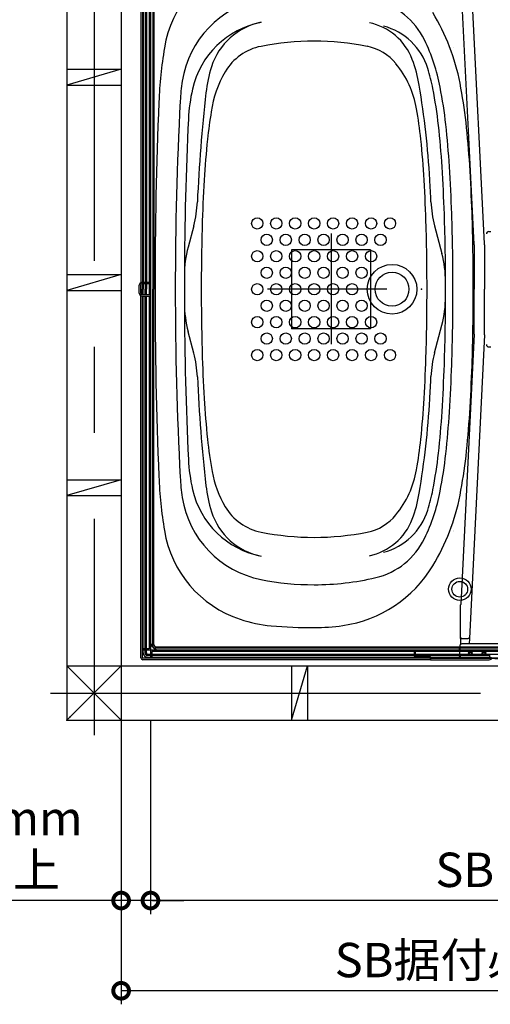
# Model space of a CAD drawing. Extents: x -424 to 186, y -4 to 301.
# Drawn here: x -371 to -337, y 181 to 253 of the extents above; entities that cross this region are included whole.
import ezdxf

# ---------------------------------------------------------------- set-up
doc = ezdxf.new("R2010")
doc.units = 0
doc.linetypes.add('CENTER', pattern=[50.8, 31.75, -6.35, 6.35, -6.35])
doc.linetypes.add('PHANTOM', pattern=[63.5, 31.75, -6.35, 6.35, -6.35, 6.35, -6.35])
doc.layers.get('0').update_dxf_attribs({"linetype": 'CONTINUOUS'})
doc.layers.add('S1', color=7, linetype='CONTINUOUS')
doc.styles.add('MX_DIMTXSTY_5', font='txt.shx', dxfattribs={"width": 0.9, "bigfont": 'extfont.shx'})
doc.styles.add('MX_DIMTXSTY_6', font='txt.shx', dxfattribs={"width": 0.85, "bigfont": 'extfont.shx'})
doc.styles.add('MX_NOTE_STANDARD', font='txt.shx', dxfattribs={"bigfont": 'extfont.shx'})

# ---------------------------------------------------------------- blocks, each defined once
blk = doc.blocks.new('_DOTSMALL')
at = {"color": 0, "linetype": 'ByBlock', "lineweight": -2, "const_width": 0.5}
blk.add_lwpolyline([(-0.0625, 0, 1), (0.0625, 0, 1)], format="xyb", close=True, dxfattribs=at)

msp = doc.modelspace()

# ---------------------------------------------------------------- linework, layer by layer
at = {"layer": 'S1', "color": 7, "linetype": 'CENTER'}
for p, q in [((-365.946, 267.399), (-365.946, 200.605)), ((-348.446, 237.669), (-348.446, 229.498)), ((-344.342, 233.557), (-353.129, 233.557)), ((-369.156, 203.724), (-301.947, 203.724))]:
    msp.add_line(p, q, dxfattribs=at)
at = {"layer": 'S1', "color": 7, "linetype": 'Continuous'}
for p, q in [((-367.946, 266.391), (-367.946, 201.724)), ((-363.946, 266.391), (-363.946, 201.724)), ((-362.486, 260.79), (-362.486, 234.043)), ((-362.38, 260.79), (-362.38, 234.063)), ((-362.38, 260.223), (-362.38, 234.063)), ((-362.313, 260.423), (-362.313, 234.063)), ((-362.18, 260.423), (-362.18, 234.063)), ((-362.168, 260.411), (-362.168, 234.063)), ((-362.08, 260.423), (-362.08, 234.063)), ((-361.88, 260.123), (-361.88, 234.063)), ((-361.78, 260.207), (-361.78, 206.907)), ((-361.613, 259.89), (-361.613, 233.557)), ((-361.524, 259.801), (-361.524, 233.557)), ((-361.78, 259.557), (-361.78, 233.557)), ((-337.115, 236.927), (-338.237, 259.357)), ((-337.881, 236.882), (-338.879, 256.852)), ((-367.946, 249.808), (-363.946, 249.808)), ((-363.946, 249.808), (-367.946, 248.641)), ((-367.946, 248.641), (-363.946, 248.641)), ((-358.587, 238.249), (-359.003, 236.674)), ((-340.806, 238.249), (-340.268, 236.208)), ((-336.81, 237.823), (-336.652, 237.823)), ((-340.392, 236.678), (-340.388, 236.666)), ((-337.88, 236.843), (-337.88, 233.557)), ((-337.113, 236.836), (-337.113, 233.557)), ((-367.946, 234.641), (-363.946, 234.641)), ((-363.946, 234.641), (-367.946, 233.475)), ((-362.61, 233.263), (-362.61, 233.85)), ((-362.503, 233.263), (-362.503, 233.85)), ((-362.486, 233.907), (-362.486, 233.206)), ((-361.803, 234.063), (-362.397, 234.063)), ((-361.803, 233.957), (-362.396, 233.957)), ((-362.38, 233.957), (-362.38, 233.157)), ((-362.38, 233.957), (-362.38, 233.557)), ((-362.38, 233.157), (-362.38, 233.557)), ((-362.313, 233.957), (-362.313, 233.557)), ((-362.313, 233.157), (-362.313, 233.557)), ((-362.18, 233.957), (-362.18, 233.557)), ((-362.18, 233.157), (-362.18, 233.557)), ((-362.168, 233.957), (-362.168, 233.557)), ((-362.168, 233.157), (-362.168, 233.557)), ((-362.08, 233.957), (-362.08, 233.557)), ((-362.08, 233.157), (-362.08, 233.557)), ((-361.88, 233.957), (-361.88, 233.157)), ((-361.803, 233.957), (-361.803, 234.063)), ((-361.78, 207.557), (-361.78, 233.557)), ((-361.613, 207.223), (-361.613, 233.557)), ((-361.524, 207.313), (-361.524, 233.557)), ((-337.88, 230.27), (-337.88, 233.557)), ((-337.113, 230.277), (-337.113, 233.557)), ((-367.946, 233.474), (-363.946, 233.474)), ((-362.486, 206.323), (-362.486, 233.07)), ((-362.396, 233.157), (-361.803, 233.157)), ((-362.396, 233.05), (-361.803, 233.05)), ((-362.38, 233.05), (-362.38, 206.89)), ((-362.38, 206.323), (-362.38, 233.05)), ((-362.313, 206.69), (-362.313, 233.05)), ((-362.18, 206.69), (-362.18, 233.05)), ((-362.168, 206.702), (-362.168, 233.05)), ((-362.08, 206.69), (-362.08, 233.05)), ((-361.88, 233.05), (-361.88, 206.99)), ((-361.803, 233.157), (-361.803, 233.05)), ((-340.806, 228.864), (-340.268, 230.905)), ((-358.586, 228.842), (-359.003, 230.421)), ((-337.881, 230.232), (-338.879, 210.261)), ((-337.115, 230.186), (-338.237, 207.756)), ((-336.81, 229.29), (-336.652, 229.29)), ((-363.946, 219.475), (-367.946, 218.308)), ((-367.946, 219.474), (-363.946, 219.474)), ((-367.946, 218.308), (-363.946, 218.308)), ((-338.88, 207.756), (-338.88, 210.241)), ((-338.88, 207.756), (-338.891, 207.317)), ((-336.146, 207.357), (-338.783, 207.357)), ((-338.78, 207.756), (-338.332, 207.756)), ((-338.237, 207.756), (-338.243, 207.357)), ((-361.88, 206.99), (-362.38, 206.99)), ((-361.796, 206.89), (-362.38, 206.89)), ((-362.313, 206.691), (-362.313, 206.891)), ((-361.78, 206.873), (-361.78, 206.29)), ((-308.463, 206.89), (-361.763, 206.89)), ((-308.546, 206.79), (-361.68, 206.79)), ((-361.68, 206.79), (-361.68, 206.29)), ((-361.446, 207.057), (-335.225, 207.057)), ((-361.357, 207.146), (-335.338, 207.146)), ((-342.38, 206.89), (-361.113, 206.89)), ((-342.28, 206.431), (-342.28, 206.79)), ((-342.222, 206.397), (-342.215, 206.792)), ((-339.053, 206.89), (-342.115, 206.89)), ((-338.949, 207.193), (-338.963, 206.406)), ((-341.18, 206.29), (-362.346, 206.29)), ((-341.113, 206.183), (-362.346, 206.183)), ((-361.98, 206.59), (-338.279, 206.59)), ((-361.98, 206.49), (-336.73, 206.49)), ((-361.98, 206.357), (-336.796, 206.357)), ((-361.968, 206.502), (-336.742, 206.502)), ((-308.446, 206.29), (-361.78, 206.29)), ((-341.141, 206.397), (-342.222, 206.397)), ((-341.113, 206.183), (-341.112, 206.224)), ((-341.113, 206.183), (-341.113, 206.223)), ((-341.113, 206.183), (-336.763, 206.183)), ((-341.074, 206.29), (-341.092, 206.271)), ((-341.074, 206.29), (-341.074, 206.332)), ((-341.046, 206.29), (-336.763, 206.29)), ((-338.88, 206.289), (-338.88, 206.421)), ((-335.113, 206.223), (-338.88, 206.289)), ((-338.048, 206.59), (-337.279, 206.59)), ((-337.048, 206.59), (-335.158, 206.59)), ((-336.742, 206.502), (-336.742, 206.507)), ((-336.742, 206.502), (-336.73, 206.49)), ((-336.73, 206.423), (-336.73, 206.49)), ((-363.946, 205.725), (-367.948, 201.724)), ((-367.948, 205.724), (-363.946, 201.724)), ((-367.946, 205.724), (-303.28, 205.724)), ((-351.364, 205.724), (-351.364, 201.724)), ((-351.363, 201.724), (-350.197, 205.724)), ((-350.197, 205.724), (-350.197, 201.724)), ((-367.946, 201.724), (-303.28, 201.724)), ((-363.946, 201.724), (-363.946, 180.724)), ((-363.946, 201.724), (-363.946, 187.391)), ((-361.78, 201.724), (-361.78, 187.391)), ((-361.78, 201.724), (-361.78, 187.391)), ((-363.946, 188.391), (-377.58, 188.391)), ((-361.78, 188.391), (-363.946, 188.391)), ((-308.446, 188.391), (-361.78, 188.391)), ((-361.626, 188.391), (-359.306, 188.391)), ((-307.28, 181.724), (-363.946, 181.724))]:
    msp.add_line(p, q, dxfattribs=at)
at = {"layer": 'S1', "color": 7, "linetype": 'PHANTOM'}
for p, q in [((-345.53, 236.473), (-351.363, 236.473)), ((-351.363, 236.473), (-351.363, 230.64)), ((-345.53, 236.473), (-345.53, 230.64)), ((-345.53, 230.64), (-351.363, 230.64))]:
    msp.add_line(p, q, dxfattribs=at)
at = {"layer": 'S1', "color": 7, "linetype": 'Continuous'}
for centre, radius in [((-353.896, 238.423), 0.417), ((-352.497, 238.423), 0.417), ((-351.096, 238.423), 0.417), ((-349.696, 238.423), 0.417), ((-348.296, 238.423), 0.417), ((-346.896, 238.423), 0.417), ((-345.496, 238.423), 0.417), ((-344.096, 238.423), 0.417), ((-353.196, 237.207), 0.417), ((-351.797, 237.207), 0.417), ((-350.396, 237.207), 0.417), ((-348.997, 237.207), 0.417), ((-347.596, 237.207), 0.417), ((-346.196, 237.207), 0.417), ((-344.796, 237.207), 0.417), ((-353.896, 235.99), 0.417), ((-352.497, 235.99), 0.417), ((-351.096, 235.99), 0.417), ((-349.696, 235.99), 0.417), ((-348.296, 235.99), 0.417), ((-346.896, 235.99), 0.417), ((-345.496, 235.99), 0.417), ((-353.196, 234.773), 0.417), ((-351.797, 234.773), 0.417), ((-350.396, 234.773), 0.417), ((-348.997, 234.773), 0.417), ((-347.596, 234.773), 0.417), ((-346.196, 234.773), 0.417), ((-343.946, 233.557), 1.833), ((-343.946, 233.557), 1.25), ((-353.896, 233.557), 0.417), ((-352.497, 233.557), 0.417), ((-351.096, 233.557), 0.417), ((-349.696, 233.557), 0.417), ((-348.296, 233.557), 0.417), ((-346.896, 233.557), 0.417), ((-353.196, 232.34), 0.417), ((-351.797, 232.34), 0.417), ((-350.396, 232.34), 0.417), ((-348.997, 232.34), 0.417), ((-347.596, 232.34), 0.417), ((-346.196, 232.34), 0.417), ((-353.896, 231.123), 0.417), ((-352.497, 231.123), 0.417), ((-351.096, 231.123), 0.417), ((-349.696, 231.123), 0.417), ((-348.296, 231.123), 0.417), ((-346.896, 231.123), 0.417), ((-345.496, 231.123), 0.417), ((-353.196, 229.907), 0.417), ((-351.797, 229.907), 0.417), ((-350.396, 229.907), 0.417), ((-348.997, 229.907), 0.417), ((-347.596, 229.907), 0.417), ((-346.196, 229.907), 0.417), ((-346.196, 229.907), 0.417), ((-344.796, 229.907), 0.417), ((-353.896, 228.69), 0.417), ((-352.497, 228.69), 0.417), ((-351.096, 228.69), 0.417), ((-349.696, 228.69), 0.417), ((-348.296, 228.69), 0.417), ((-346.896, 228.69), 0.417), ((-345.496, 228.69), 0.417), ((-344.096, 228.69), 0.417), ((-338.946, 211.39), 0.833), ((-338.946, 211.39), 0.583), ((-338.163, 206.657), 0.133), ((-338.163, 206.657), 0.075), ((-337.163, 206.657), 0.133), ((-337.163, 206.657), 0.075)]:
    msp.add_circle(centre, radius, dxfattribs=at)
for centre, radius, start, end in [((-352.527, 250.038), 8.333, 108.46728, 170.71873), ((-352.185, 247.81), 7.333, 101.32804, 171.15395), ((-346.36, 249.672), 5.333, 25.55599, 76.84989), ((-354.63, 245.718), 16, 11.00864, 31.16034), ((-352.34, 246.902), 6.5, 101.29342, 167.16152), ((-352.667, 248.536), 4.833, 101.30119, 162.46615), ((-346.505, 249.002), 4.333, 20.76615, 78.24482), ((-345.762, 248.484), 4.667, 17.32322, 75.13371), ((-349.696, 231.89), 20, 90.00001, 101.29342), ((-349.696, 231.89), 20, 78.7065, 89.99999), ((-354.63, 245.718), 14.5, 11.00864, 25.55599), ((-327.855, 246.006), 33.333, 170.71873, 177.6217), ((-352.83, 247.58), 4, 101.29342, 149.17082), ((-346.498, 247.907), 3.667, 39.15375, 78.7065), ((-339.047, 251.416), 0.333, 184.46931, 184.50491), ((-339.047, 251.416), 0.333, 184.46931, 184.50491), ((-351.803, 246.992), 10, 9.45382, 20.76615), ((-348.073, 247.032), 9.667, 162.16474, 173.82697), ((-349.361, 245.589), 8, 149.65551, 172.25739), ((-349.359, 245.614), 7.333, 10.07233, 38.92663), ((-354.63, 245.718), 13.956, 11.00864, 17.32322), ((-344.938, 246.682), 14.667, 171.15395, 176.99943), ((-346, 245.471), 13, 167.22256, 177.09528), ((-242.76, 234.955), 115.67, 173.48916, 177.49565), ((-406.716, 237.849), 65.669, 3.31712, 9.45382), ((-373.608, 242.026), 33.289, 6.27211, 11.00864), ((-373.607, 242.026), 33.833, 6.27211, 11.00864), ((-373.607, 242.026), 35.333, 6.27211, 11.00864), ((-28.113, 233.557), 333.333, 177.6217, 180), ((-92.78, 233.557), 267.167, 177.01914, 180), ((-325.829, 241.315), 31.917, 170.3464, 174.03081), ((-373.564, 241.315), 31.917, 5.96919, 10.07234), ((-92.78, 233.557), 266.5, 177.29578, 179.7797), ((-406.741, 238.384), 68.667, 3.62322, 6.27211), ((-406.742, 238.384), 66.623, 3.62322, 6.27211), ((-406.741, 238.384), 67.167, 3.62322, 6.27211), ((-292.676, 237.849), 65.25, 174.03081, 176.68288), ((-406.716, 237.849), 65.25, 3.31712, 5.96919), ((-456.642, 235.224), 116.623, 1.91139, 3.62322), ((-456.641, 235.224), 117.167, 1.91139, 3.62322), ((-456.641, 235.224), 118.667, 1.91139, 3.62322), ((-242.76, 234.955), 115.25, 176.68288, 178.39679), ((-456.633, 234.955), 115.25, 1.60321, 3.31712), ((-456.628, 234.925), 115.667, 2.51885, 3.35194), ((-366.645, 240.374), 8.333, 345.23097, 357.49565), ((-332.748, 240.375), 8.333, 182.51885, 194.76903), ((-506.614, 233.557), 166.623, 0, 1.9155), ((-506.613, 233.557), 167.167, 0, 1.91139), ((-506.613, 233.557), 168.667, 0, 1.91139), ((-192.78, 233.557), 165.25, 178.39679, 180), ((-506.613, 233.557), 165.25, 0, 1.60321), ((-336.806, 237.657), 0.167, 90, 186.34742), ((-350.945, 234.549), 8.333, 165.23097, 179.7797), ((-338.646, 236.843), 0.767, 0, 2.86241), ((-338.946, 236.836), 1.833, 0, 2.86241), ((-348.326, 234.084), 8.333, 0.19076, 14.76903), ((-92.78, 233.557), 266.5, 179.7797, 180), ((-362.396, 233.85), 0.213, 89.99999, 180), ((-362.396, 233.85), 0.107, 89.99999, 180), ((-28.113, 233.557), 333.333, 180, 182.3783), ((-92.78, 233.557), 267.167, 180, 182.98086), ((-92.78, 233.557), 266.5, 180, 180.22441), ((-192.78, 233.557), 165.25, 180, 181.60321), ((-506.613, 233.557), 165.25, 358.39679, 0), ((-506.614, 233.557), 166.623, 358.0845, 0), ((-506.613, 233.557), 167.167, 358.08861, 0), ((-506.613, 233.557), 168.667, 358.08861, 0), ((-362.396, 233.263), 0.213, 180, 270.00001), ((-362.396, 233.263), 0.107, 180, 270.00001), ((-348.326, 233.03), 8.333, 345.23097, 359.80924), ((-350.944, 232.545), 8.333, 180.22441, 194.76842), ((-92.78, 233.557), 266.5, 180.22441, 182.70422), ((-338.646, 230.27), 0.767, 357.13759, 0), ((-338.946, 230.277), 1.833, 357.13759, 0), ((-336.806, 229.457), 0.167, 173.65258, 270), ((-366.644, 226.717), 8.333, 2.5145, 14.76842), ((-242.76, 232.158), 115.25, 181.60321, 183.31712), ((-456.633, 232.158), 115.25, 356.68288, 358.39679), ((-332.748, 226.738), 8.333, 165.23097, 177.48115), ((-456.642, 231.889), 116.623, 356.37678, 358.08861), ((-456.641, 231.889), 117.167, 356.37678, 358.08861), ((-456.641, 231.889), 118.667, 356.37678, 358.08861), ((-242.76, 232.158), 115.67, 182.5145, 186.51084), ((-456.628, 232.188), 115.667, 356.64806, 357.48115), ((-292.676, 229.265), 65.25, 183.31712, 185.96919), ((-406.716, 229.265), 65.669, 350.54618, 356.68288), ((-406.716, 229.265), 65.25, 354.03081, 356.68288), ((-406.742, 228.729), 66.623, 353.72789, 356.37678), ((-406.741, 228.729), 67.167, 353.72789, 356.37678), ((-406.741, 228.729), 68.667, 353.72789, 356.37678), ((-325.829, 225.798), 31.917, 185.96919, 190.29319), ((-373.564, 225.798), 31.917, 349.92766, 354.03081), ((-373.608, 225.087), 33.289, 348.99136, 353.72789), ((-373.607, 225.087), 33.833, 348.99136, 353.72789), ((-373.607, 225.087), 35.333, 348.99136, 353.72789), ((-346, 221.642), 13, 182.90472, 192.77744), ((-327.855, 221.107), 33.333, 182.3783, 189.28127), ((-349.361, 221.525), 8, 190.29319, 210.34449), ((-349.359, 221.499), 7.333, 321.07337, 349.92767), ((-344.938, 220.431), 14.667, 183.00057, 188.84605), ((-348.073, 220.081), 9.667, 186.17303, 197.83526), ((-352.34, 220.211), 6.5, 192.83848, 258.70658), ((-351.803, 220.121), 10, 339.23385, 350.54618), ((-354.63, 221.396), 14.5, 334.44401, 348.99136), ((-354.63, 221.396), 13.956, 342.67678, 348.99136), ((-354.63, 221.396), 16, 328.83966, 348.99136), ((-352.185, 219.303), 7.333, 188.84605, 258.76528), ((-352.667, 218.577), 4.833, 197.53385, 258.69881), ((-352.83, 219.533), 4, 210.82918, 258.70658), ((-346.498, 219.206), 3.667, 281.2935, 320.84625), ((-345.762, 218.63), 4.667, 284.86629, 342.67678), ((-346.505, 218.112), 4.333, 281.75518, 339.23385), ((-352.527, 217.075), 8.333, 189.28127, 251.53272), ((-349.696, 235.223), 20, 258.70658, 269.99999), ((-349.696, 235.223), 20, 270.00001, 281.2935), ((-339.047, 215.697), 0.333, 175.49509, 175.53069), ((-339.047, 215.697), 0.333, 175.49509, 175.53069), ((-339.047, 215.644), 0.333, 175.49509, 175.53069), ((-346.36, 217.441), 5.333, 283.15011, 334.44401), ((-348.925, 217.946), 9.333, 278.32029, 328.83966), ((-349.696, 231.723), 20, 258.67196, 269.99999), ((-349.696, 231.723), 20, 270.00001, 283.15011), ((-338.48, 210.241), 0.4, 177.13759, 180), ((-351.999, 218.656), 10, 251.53272, 265.04556), ((-349.696, 245.223), 36.667, 265.04556, 270.00001), ((-349.696, 223.223), 14.667, 270, 278.32029), ((-361.113, 207.557), 0.667, 179.99999, 270), ((-338.783, 207.19), 0.167, 90, 179), ((-338.78, 207.856), 0.1, 179.99999, 270), ((-338.332, 207.856), 0.1, 270, 357.13759), ((-361.98, 206.69), 0.333, 179.99999, 270), ((-361.98, 206.69), 0.2, 179.99999, 270), ((-361.968, 206.702), 0.2, 179.99999, 270), ((-361.98, 206.69), 0.1, 179.99999, 270), ((-361.796, 206.907), 0.0167, 270, 0), ((-361.763, 206.873), 0.0167, 90, 180), ((-361.446, 207.223), 0.167, 179.99999, 270), ((-361.357, 207.313), 0.167, 180, 270), ((-342.38, 206.79), 0.1, 359.9827, 90), ((-342.115, 206.79), 0.1, 90, 178.98333), ((-339.053, 206.99), 0.1, 270, 359), ((-362.346, 206.323), 0.14, 179.99999, 270), ((-362.346, 206.323), 0.0333, 179.99999, 270), ((-342.18, 206.431), 0.1, 179.9827, 270), ((-341.18, 206.223), 0.0667, 0, 90), ((-341.141, 206.331), 0.0667, 0.98224, 90), ((-341.046, 206.223), 0.0667, 90, 178.98285), ((-339.063, 206.408), 0.1, 270, 359), ((-336.796, 206.423), 0.0667, 270, 0), ((-336.763, 206.39), 0.1, 270, 359), ((-336.763, 206.39), 0.207, 270, 351.64427), ((-336.692, 206.507), 0.05, 90, 180)]:
    msp.add_arc(centre, radius, start, end, dxfattribs=at)
for p in [(-348.446, 233.557), (-341.78, 233.557), (-361.78, 215.223), (-361.78, 206.89), (-361.78, 206.89), (-365.948, 203.724), (-367.946, 201.724), (-367.698, 201.974)]:
    msp.add_point(p, dxfattribs=at)

# ---------------------------------------------------------------- block references
at = {"layer": 'S1', "color": 7, "xscale": 2.32, "yscale": 2.32, "zscale": 2.32, "rotation": 180}
for p in [(-363.946, 188.391), (-361.78, 188.391), (-363.946, 181.724)]:
    msp.add_blockref('_DOTSMALL', p, dxfattribs=at)
at = {"layer": 'S1', "color": 7, "xscale": 2.32, "yscale": 2.32, "zscale": 2.32}
msp.add_blockref('_DOTSMALL', (-361.78, 188.391), dxfattribs=at)

# ---------------------------------------------------------------- texts
at = {"layer": 'S1', "color": 7, "linetype": 'Continuous', "char_height": 2.54, "attachment_point": 5, "line_spacing_factor": 0.9}
for s, insert, style in [('\\A1;35mm\\P以上', (-371.923, 192.566), 'MX_NOTE_STANDARD'), ('\\A1;SB内寸', (-335.113, 190.661), 'MX_DIMTXSTY_5'), ('\\A1;SB据付必要寸法', (-335.613, 183.994), 'MX_DIMTXSTY_6')]:
    msp.add_mtext(s, dxfattribs=dict(at, insert=insert, style=style))

doc.saveas('drawing.dxf')
